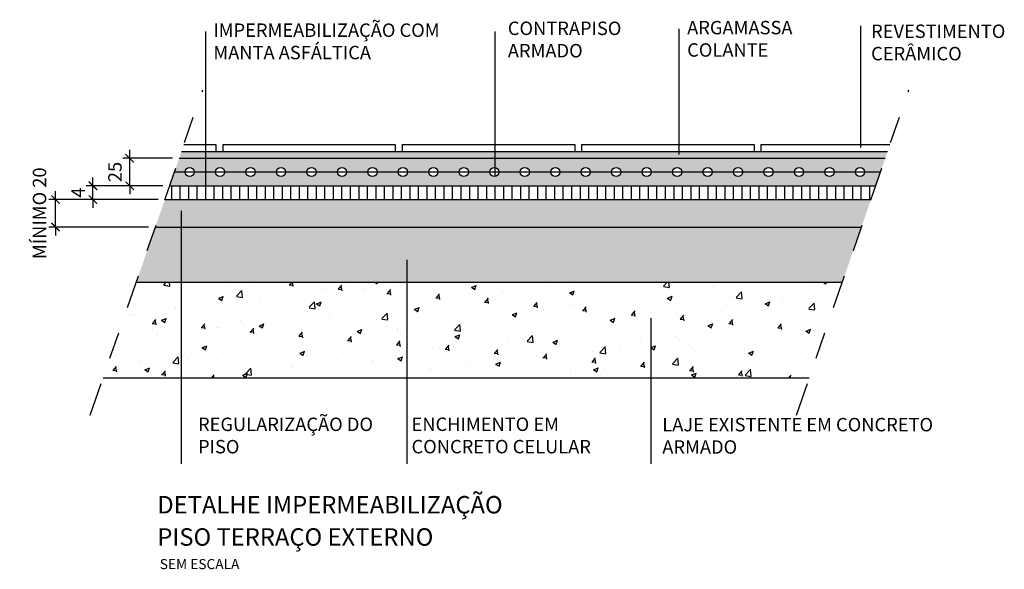
# Model space of a CAD drawing. Units: millimetres. Extents: x 155 to 225, y 5 to 112.
# Drawn here: x 155 to 158, y 15 to 17 of the extents above; entities that cross this region are included whole.
import ezdxf

# ---------------------------------------------------------------- set-up
doc = ezdxf.new("R2010")
doc.units = ezdxf.units.MM
doc.linetypes.add('DASHDOT', pattern=[1, 0.5, -0.25, 0, -0.25])
doc.linetypes.add('HIDDEN', pattern=[0.375, 0.25, -0.125])
doc.layers.get('Defpoints').update_dxf_attribs({"color": 2})
for name, color, linetype in [('A-chamadas', 1, 'Continuous'), ('A-cotas', 1, 'Continuous'), ('a-projecoes', 1, 'HIDDEN'), ('A-t-80', 2, 'Continuous'), ('A-TEXTO', 2, 'Continuous'), ('DETALHES', 1, 'Continuous')]:
    doc.layers.add(name, color=color, linetype=linetype)
doc.styles.add('ROMANS', font='romans.shx')
doc.styles.add('Simplex', font='simplex.shx')
doc.dimstyles.new('EXEC_25', dxfattribs={"dimscale": 25, "dimtxt": 0.002, "dimasz": 0.00125, "dimexe": 0.001, "dimexo": 0.001, "dimgap": 0.0012, "dimtad": 1, "dimzin": 4, "dimdsep": 46, "dimtxsty": 'ROMANS', "dimblk": 'ARCHTICK', "dimcen": 0.001, "dimdle": 0.001, "dimclrd": 256, "dimclre": 256, "dimclrt": 2, "dimazin": 0, "dimtfac": 1, "dimtix": 1, "dimtmove": 2, "dimatfit": 3, "dimldrblk": 'DOT', "dimfxl": 0, "dimtvp": 1, "dimtolj": 1, "dimtzin": 0, "dimarcsym": 0})

# ---------------------------------------------------------------- blocks, each defined once
blk = doc.blocks.new('_ArchTick')
at = {"color": 0, "linetype": 'ByBlock', "const_width": 0.15}
blk.add_lwpolyline([(-0.5, -0.5), (0.5, 0.5)], dxfattribs=at)
blk = doc.blocks.new('*D9')
at = {"layer": 'A-cotas', "lineweight": -2}
for p, q in [((154.9311, 16.2915), (154.9311, 16.3228)), ((155.3139, 16.2915), (154.9061, 16.2915)), ((154.9311, 16.189), (154.9311, 16.2915)), ((155.2784, 16.189), (154.9061, 16.189)), ((154.9311, 16.189), (154.9311, 16.1578))]:
    blk.add_line(p, q, dxfattribs=at)
at = {"layer": 'Defpoints', "color": 0}
for p in [(154.9311, 16.2915), (155.3389, 16.2915), (155.3034, 16.189)]:
    blk.add_point(p, dxfattribs=at)
at = {"layer": 'A-cotas', "lineweight": -2, "xscale": 0.03125, "yscale": 0.03125, "zscale": 0.03125}
for p, rotation in [((154.9311, 16.2915), 270), ((154.9311, 16.189), 90)]:
    blk.add_blockref('_ArchTick', p, dxfattribs=dict(at, rotation=rotation))
at = {"layer": 'A-cotas', "color": 2, "insert": (154.8714, 16.2403), "char_height": 0.05, "attachment_point": 5, "rotation": 90, "style": 'ROMANS'}
blk.add_mtext('\\A1;MÍNIMO 20', dxfattribs=at)
blk = doc.blocks.new('_Dot')
at = {"color": 0, "lineweight": -2}
blk.add_line((-0.5, 0), (-1, 0), dxfattribs=at)
at = {"color": 0, "const_width": 0.5}
blk.add_lwpolyline([(-0.25, 0, 1), (0.25, 0, 1)], format="xyb", close=True, dxfattribs=at)
blk = doc.blocks.new('*D10')
at = {"layer": 'A-cotas', "lineweight": -2}
for p, q in [((155.3316, 16.3428), (155.0455, 16.3428)), ((155.0705, 16.3428), (155.0705, 16.3741)), ((155.0705, 16.2915), (155.0705, 16.3428)), ((155.3139, 16.2915), (155.0455, 16.2915)), ((155.0705, 16.2915), (155.0705, 16.2603))]:
    blk.add_line(p, q, dxfattribs=at)
at = {"layer": 'Defpoints', "color": 0}
for p in [(155.0705, 16.3428), (155.3566, 16.3428), (155.3389, 16.2915)]:
    blk.add_point(p, dxfattribs=at)
at = {"layer": 'A-cotas', "lineweight": -2, "xscale": 0.03125, "yscale": 0.03125, "zscale": 0.03125}
for p, rotation in [((155.0705, 16.3428), 270), ((155.0705, 16.2915), 90)]:
    blk.add_blockref('_ArchTick', p, dxfattribs=dict(at, rotation=rotation))
at = {"layer": 'A-cotas', "color": 2, "insert": (155.0155, 16.3172), "char_height": 0.05, "attachment_point": 5, "rotation": 90, "style": 'ROMANS'}
blk.add_mtext('\\A1;4', dxfattribs=at)
blk = doc.blocks.new('*D11')
at = {"layer": 'A-cotas', "lineweight": -2}
for p, q in [((155.2077, 16.4453), (155.2077, 16.4766)), ((155.3671, 16.4453), (155.1827, 16.4453)), ((155.2077, 16.3428), (155.2077, 16.4453)), ((155.3316, 16.3428), (155.1827, 16.3428)), ((155.2077, 16.3428), (155.2077, 16.3116))]:
    blk.add_line(p, q, dxfattribs=at)
at = {"layer": 'Defpoints', "color": 0}
for p in [(155.2077, 16.4453), (155.3921, 16.4453), (155.3566, 16.3428)]:
    blk.add_point(p, dxfattribs=at)
at = {"layer": 'A-cotas', "lineweight": -2, "xscale": 0.03125, "yscale": 0.03125, "zscale": 0.03125}
for p, rotation in [((155.2077, 16.4453), 270), ((155.2077, 16.3428), 90)]:
    blk.add_blockref('_ArchTick', p, dxfattribs=dict(at, rotation=rotation))
at = {"layer": 'A-cotas', "color": 2, "insert": (155.1527, 16.3941), "char_height": 0.05, "attachment_point": 5, "rotation": 90, "style": 'ROMANS'}
blk.add_mtext('\\A1;25', dxfattribs=at)

msp = doc.modelspace()

# ---------------------------------------------------------------- hatches: boundary and pattern name
at = {"layer": 'DETALHES'}
msp.add_hatch(color=253, dxfattribs=at).paths.add_polyline_path([(158.0255, 16.4453), (158.0344, 16.471), (155.401, 16.471), (155.3921, 16.4453)])
h = msp.add_hatch(dxfattribs=at)
h.set_pattern_fill('AR-SAND', color=252, scale=0.001, style=0)
h.set_pattern_definition([(37.5, (-555.218286, -15.48403), (-0.0016000313, 0.0489413237), [0, -0.038608, 0, -0.04318, 0, -0.041275]), (7.5, (-555.218286, -15.48403), (0.0449523283, 0.07168251), [0, -0.020828, 0, -0.034798, 0, -0.013335]), (327.5, (-555.249528, -15.48403), (0.079099237, 0.0001437185), [0, -0.0127, 0, -0.04572, 0, -0.05969]), (317.5, (-555.24953, -15.48403), (0.076355645, 0.0222929323), [0, -0.00635, 0, -0.029972, 0, -0.03429])])
h.paths.add_polyline_path([(157.99, 16.3428), (158.0078, 16.3941), (157.9484, 16.3941, -1), (157.9141, 16.3941), (157.8347, 16.3941, -1), (157.8004, 16.3941), (157.7211, 16.3941, -1), (157.6868, 16.3941), (157.6075, 16.3941, -1), (157.5732, 16.3941), (157.4938, 16.3941, -1), (157.4595, 16.3941), (157.3802, 16.3941, -1), (157.3459, 16.3941), (157.2666, 16.3941, -1), (157.2322, 16.3941), (157.1529, 16.3941, -1), (157.1186, 16.3941), (157.0393, 16.3941, -1), (157.005, 16.3941), (156.9256, 16.3941, -1), (156.8913, 16.3941), (156.812, 16.3941, -1), (156.7777, 16.3941), (156.6984, 16.3941, -1), (156.6641, 16.3941), (156.5847, 16.3941, -1), (156.5504, 16.3941), (156.4711, 16.3941, -1), (156.4368, 16.3941), (156.3575, 16.3941, -1), (156.3231, 16.3941), (156.2438, 16.3941, -1), (156.2095, 16.3941), (156.1302, 16.3941, -1), (156.0959, 16.3941), (156.0165, 16.3941, -1), (155.9822, 16.3941), (155.9029, 16.3941, -1), (155.8686, 16.3941), (155.7893, 16.3941, -1), (155.755, 16.3941), (155.6756, 16.3941, -1), (155.6413, 16.3941), (155.562, 16.3941, -1), (155.5277, 16.3941), (155.4484, 16.3941, -1), (155.414, 16.3941), (155.3744, 16.3941), (155.3566, 16.3428)])
h.paths.add_polyline_path([(156.3575, 16.3941), (156.4368, 16.3941, -1), (156.4711, 16.3941), (156.5504, 16.3941, -1), (156.5847, 16.3941), (156.6641, 16.3941, -1), (156.6984, 16.3941), (156.7777, 16.3941, -1), (156.812, 16.3941), (156.8913, 16.3941, -1), (156.9256, 16.3941), (157.005, 16.3941, -1), (157.0393, 16.3941), (157.1186, 16.3941, -1), (157.1529, 16.3941), (157.2322, 16.3941, -1), (157.2666, 16.3941), (157.3459, 16.3941, -1), (157.3802, 16.3941), (157.4595, 16.3941, -1), (157.4938, 16.3941), (157.5732, 16.3941, -1), (157.6075, 16.3941), (157.6868, 16.3941, -1), (157.7211, 16.3941), (157.8004, 16.3941, -1), (157.8347, 16.3941), (157.9141, 16.3941, -1), (157.9484, 16.3941), (158.0078, 16.3941), (158.0255, 16.4453), (155.3921, 16.4453), (155.3744, 16.3941), (155.414, 16.3941, -1), (155.4484, 16.3941), (155.5277, 16.3941, -1), (155.562, 16.3941), (155.6413, 16.3941, -1), (155.6756, 16.3941), (155.755, 16.3941, -1), (155.7893, 16.3941), (155.8686, 16.3941, -1), (155.9029, 16.3941), (155.9822, 16.3941, -1), (156.0165, 16.3941), (156.0959, 16.3941, -1), (156.1302, 16.3941), (156.2095, 16.3941, -1), (156.2438, 16.3941), (156.3231, 16.3941, -1)])
h = msp.add_hatch(dxfattribs=at)
h.set_pattern_fill('LINE', color=256, scale=0.01, angle=90, style=0)
h.set_pattern_definition([(90, (-555.200548, -15.432768), (-0.03175, 2e-18), [])])
h.paths.add_polyline_path([(157.99, 16.3428), (155.3566, 16.3428), (155.3389, 16.2915), (157.9723, 16.2915)])
h = msp.add_hatch(dxfattribs=at)
h.set_pattern_fill('AR-SAND', color=252, scale=0.001, style=0)
h.set_pattern_definition([(37.5, (-555.200548, -15.432768), (-0.0016000313, 0.0489413237), [0, -0.038608, 0, -0.04318, 0, -0.041275]), (7.5, (-555.20055, -15.43277), (0.0449523283, 0.07168251), [0, -0.020828, 0, -0.034798, 0, -0.013335]), (327.5, (-555.23179, -15.432768), (0.079099237, 0.0001437185), [0, -0.0127, 0, -0.04572, 0, -0.05969]), (317.5, (-555.23179, -15.43277), (0.076355645, 0.0222929323), [0, -0.00635, 0, -0.029972, 0, -0.03429])])
h.paths.add_polyline_path([(157.9368, 16.189), (157.9723, 16.2915), (155.3389, 16.2915), (155.3034, 16.189)])
h = msp.add_hatch(dxfattribs=at)
h.set_pattern_fill('HONEY', color=253, scale=0.005, style=0)
h.set_pattern_definition([(0, (0, 0), (0.0238125, 0.01374815), [0.015875, -0.03175]), (120, (0, 0), (-0.0238124972, 0.0137481549), [0.015875, -0.03175]), (60, (0, 0), (2.8e-09, 0.0274963049), [-0.03175, 0.015875])])
h.paths.add_polyline_path([(155.3034, 16.189), (155.2325, 15.984), (157.8659, 15.984), (157.9368, 16.189)])
h = msp.add_hatch(dxfattribs=at)
h.set_pattern_fill('AR-CONC', color=3, scale=0.001, style=0)
h.set_pattern_definition([(50, (-555.20055, -15.43277), (0.18218467, -0.015939086), [0.01905, -0.20955]), (355, (-555.20055, -15.43277), (-0.035242826, 0.191056643), [0.01524, -0.16764]), (100.451, (-555.18537, -15.4341), (0.1469425, 0.175116688), [0.01619, -0.17809]), (46.1842, (-555.20055, -15.38197), (0.27107904, -0.04204233), [0.028575, -0.314325]), (96.6356, (-555.17796, -15.38547), (0.23740423, 0.24742556), [0.024285, -0.267135]), (351.184, (-555.20055, -15.38197), (0.23740461, 0.24742512), [0.02286, -0.25146]), (21, (-555.17515, -15.39467), (0.15161488, -0.10226552), [0.01905, -0.20955]), (326, (-555.17515, -15.39467), (0.06180203, 0.184187966), [0.01524, -0.16764]), (71.4514, (-555.16251, -15.40319), (0.21341649, 0.081922858), [0.01619, -0.17809]), (37.5, (-555.20055, -15.43277), (0.003088603, 0.084555039), [0, -0.165608, 0, -0.17018, 0, -0.168275]), (7.5, (-555.20055, -15.43277), (0.066819663, 0.100180575), [0, -0.097028, 0, -0.161798, 0, -0.064135]), (327.5, (-555.25719, -15.43277), (0.135590595, -0.005728744), [0, -0.0635, 0, -0.19812, 0, -0.26289]), (317.5, (-555.28259, -15.43277), (0.148129181, 0.025426491), [0, -0.08255, 0, -0.131572, 0, -0.18669])])
h.paths.add_polyline_path([(155.2325, 15.984), (155.1089, 15.6267), (157.7423, 15.6267), (157.8659, 15.984)])

# ---------------------------------------------------------------- linework, layer by layer
at = {"layer": 'A-chamadas'}
for p, q in [((157.9348, 16.4855), (157.9348, 16.9393)), ((155.4903, 16.9182), (155.4903, 16.3049)), ((156.5692, 16.9182), (156.5692, 16.3808)), ((157.2569, 16.4592), (157.2569, 16.9281)), ((155.3992, 16.2498), (155.3992, 15.306)), ((156.241, 16.067), (156.241, 15.306)), ((157.1515, 15.8488), (157.1515, 15.306))]:
    msp.add_line(p, q, dxfattribs=at)
at = {"layer": 'a-projecoes', "linetype": 'DASHDOT', "ltscale": 0.25}
for p, q in [((155.0607, 15.4875), (155.4803, 16.7001)), ((157.6941, 15.4875), (158.1137, 16.7001))]:
    msp.add_line(p, q, dxfattribs=at)
at = {"layer": 'DETALHES', "color": 2}
for p, q in [((155.4099, 16.4966), (155.5292, 16.4966)), ((155.5292, 16.4966), (155.5292, 16.471)), ((155.5548, 16.4966), (156.1982, 16.4966)), ((155.5548, 16.4966), (155.5548, 16.471)), ((156.1982, 16.4966), (156.1982, 16.471)), ((156.2239, 16.4966), (156.8673, 16.4966)), ((156.2239, 16.4966), (156.2239, 16.471)), ((156.8673, 16.4966), (156.8673, 16.471)), ((156.893, 16.4966), (157.5364, 16.4966)), ((156.893, 16.4966), (156.893, 16.471)), ((157.5364, 16.4966), (157.5364, 16.471)), ((157.562, 16.4966), (158.0432, 16.4966)), ((157.562, 16.4966), (157.562, 16.471)), ((155.401, 16.471), (158.0344, 16.471)), ((155.3921, 16.4453), (158.0255, 16.4453)), ((155.3566, 16.3428), (157.99, 16.3428)), ((155.3034, 16.189), (157.9368, 16.189))]:
    msp.add_line(p, q, dxfattribs=at)
at = {"layer": 'DETALHES'}
for p, q in [((155.3744, 16.3941), (158.0078, 16.3941)), ((155.3389, 16.2915), (157.9723, 16.2915))]:
    msp.add_line(p, q, dxfattribs=at)
at = {"layer": 'DETALHES', "color": 5}
for p, q in [((155.2325, 15.984), (157.8659, 15.984)), ((155.1089, 15.6267), (157.7423, 15.6267))]:
    msp.add_line(p, q, dxfattribs=at)
at = {"layer": 'DETALHES'}
for centre in [(155.4312, 16.3941), (155.5448, 16.3941), (155.6585, 16.3941), (155.7721, 16.3941), (155.8858, 16.3941), (155.9994, 16.3941), (156.113, 16.3941), (156.2267, 16.3941), (156.3403, 16.3941), (156.4539, 16.3941), (156.5676, 16.3941), (156.6812, 16.3941), (156.7949, 16.3941), (156.9085, 16.3941), (157.0221, 16.3941), (157.1358, 16.3941), (157.2494, 16.3941), (157.363, 16.3941), (157.4767, 16.3941), (157.5903, 16.3941), (157.704, 16.3941), (157.8176, 16.3941), (157.9312, 16.3941)]:
    msp.add_circle(centre, 0.0172, dxfattribs=at)

# ---------------------------------------------------------------- texts
at = {"layer": 'A-chamadas', "color": 2, "char_height": 0.05, "attachment_point": 7, "style": 'Simplex'}
for s, insert, width in [('IMPERMEABILIZAÇÃO COM MANTA ASFÁLTICA', (155.5197, 16.7986), 1.074814), ('CONTRAPISO ARMADO', (156.618, 16.8055), 0.611083), ('ARGAMASSA COLANTE', (157.2868, 16.8082), 0.405522), ('REVESTIMENTO CERÂMICO', (157.9728, 16.7946), 0.830664), ('REGULARIZAÇÃO DO PISO', (155.4626, 15.3299), 0.658547), ('ENCHIMENTO EM CONCRETO CELULAR', (156.2589, 15.3301), 0.785816), ('LAJE EXISTENTE EM CONCRETO ARMADO', (157.1941, 15.3287), 1.143997)]:
    msp.add_mtext(s, dxfattribs=dict(at, insert=insert, width=width))
at = {"layer": 'A-t-80', "insert": (155.3199, 14.9518), "char_height": 0.0375, "width": 4.882803, "attachment_point": 1, "style": 'ROMANS'}
msp.add_mtext('SEM ESCALA', dxfattribs=at)
at = {"layer": 'A-TEXTO', "color": 4, "style": 'ROMANS'}
for s, p in [('DETALHE IMPERMEABILIZAÇÃO', (155.3108, 15.1217)), ('PISO TERRAÇO EXTERNO', (155.3108, 15.0015))]:
    msp.add_text(s, height=0.065, dxfattribs=at).set_placement(p)

# ---------------------------------------------------------------- dimensions: what is measured, and where the dimension line sits
at = {"layer": 'A-cotas'}
for base, p1, p2, text, picture, middle in [((155.2077, 16.4453), (155.3566, 16.3428), (155.3921, 16.4453), '25', '*D11', (155.1527, 16.3941)), ((154.9311, 16.2915), (155.3034, 16.189), (155.3389, 16.2915), 'MÍNIMO 20', '*D9', (154.8714, 16.2403)), ((155.0705, 16.3428), (155.3389, 16.2915), (155.3566, 16.3428), '4', '*D10', (155.0155, 16.3172))]:
    dim = msp.add_linear_dim(base=base, p1=p1, p2=p2, angle=90, text=text, dimstyle='EXEC_25', dxfattribs=at)
    dim.commit()
    dim.dimension.update_dxf_attribs({"geometry": picture, "text_midpoint": middle})

doc.saveas('drawing.dxf')
